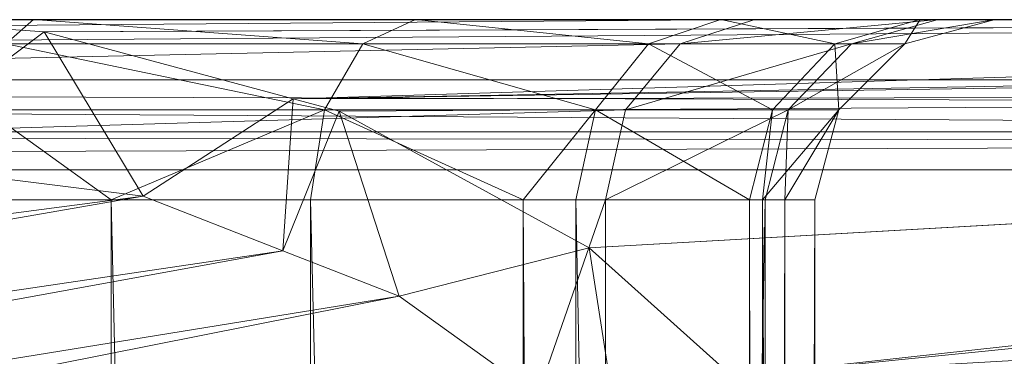
# Model space of a CAD drawing. Units: metres. Extents: x -0.19 to 0.17, y -0.139 to 0.161.
# Drawn here: x 0.034 to 0.067, y 0.15 to 0.161 of the extents above; entities that cross this region are included whole.
import ezdxf

# ---------------------------------------------------------------- set-up
doc = ezdxf.new("R2010")
doc.units = ezdxf.units.M
doc.header["$MEASUREMENT"] = 0
doc.layers.add('Mobilier 2D', color=7, linetype='Continuous')
doc.layers.add('Mobilier 3D', color=7, linetype='Continuous')

# ---------------------------------------------------------------- blocks, each defined once
blk = doc.blocks.new('stump')
at = {"layer": 'Mobilier 2D', "color": 202, "linetype": 'Continuous', "lineweight": 0}
blk.add_line((-0.149925, 0.161093), (0.129774, 0.161088), dxfattribs=at)
at = {"layer": 'Mobilier 3D', "color": 1, "linetype": 'Continuous', "lineweight": 0}
mesh = blk.add_polyface(dxfattribs=at)
corners = [(0.020775, 0.161093, 0.405201), (-0.149925, 0.161093, 0.446201), (0.129099, 0.161093, 0.446201)]
mesh.append_faces([[corners[k] for k in face] for face in [(0, 1, 2)]], dxfattribs={"color": 1})
mesh = blk.add_polyface(dxfattribs=at)
corners = [(0.129099, 0.161093, 0.446201), (-0.149925, 0.161093, 0.446201), (-0.149925, 0.159095, 0.446565)]
mesh.append_faces([[corners[k] for k in face] for face in [(0, 1, 2)]], dxfattribs={"color": 1})
mesh = blk.add_polyface(dxfattribs=at)
corners = [(0.129774, 0.159095, 0.446565), (0.129099, 0.161093, 0.446201), (-0.149925, 0.159095, 0.446565)]
mesh.append_faces([[corners[k] for k in face] for face in [(0, 1, 2)]], dxfattribs={"color": 1})
mesh = blk.add_polyface(dxfattribs=at)
corners = [(0.058776, 0.161093, 0.333279), (-0.041164, 0.161093, 0.186768), (-0.043642, 0.160289, 0.188459)]
mesh.append_faces([[corners[k] for k in face] for face in [(0, 1, 2)]], dxfattribs={"color": 1})
mesh = blk.add_polyface(dxfattribs=at)
corners = [(0.058776, 0.161093, 0.333279), (-0.043642, 0.160289, 0.188459), (0.056298, 0.160289, 0.33497)]
mesh.append_faces([[corners[k] for k in face] for face in [(0, 1, 2)]], dxfattribs={"color": 1})
mesh = blk.add_polyface(dxfattribs=at)
corners = [(0.029367, 0.161093, 0.003169), (-0.041164, 0.161093, 0.186768), (0.058776, 0.161093, 0.333279)]
mesh.append_faces([[corners[k] for k in face] for face in [(0, 1, 2)]], dxfattribs={"color": 1})
mesh = blk.add_polyface(dxfattribs=at)
corners = [(0.020775, 0.161093, 0.405201), (0.129099, 0.161093, 0.446201), (0.034804, 0.161093, 0.403009)]
mesh.append_faces([[corners[k] for k in face] for face in [(0, 1, 2)]], dxfattribs={"color": 1})
mesh = blk.add_polyface(dxfattribs=at)
corners = [(0.033889, 0.160289, 0.400152), (0.020775, 0.161093, 0.405201), (0.034804, 0.161093, 0.403009)]
mesh.append_faces([[corners[k] for k in face] for face in [(0, 1, 2)]], dxfattribs={"color": 1})
mesh = blk.add_polyface(dxfattribs=at)
corners = [(0.029367, 0.161093, 0.003169), (0.129099, 0.161093, 0.446201), (0.035159, 0.160687, 0.003018)]
mesh.append_faces([[corners[k] for k in face] for face in [(0, 1, 2)]], dxfattribs={"color": 1})
mesh = blk.add_polyface(dxfattribs=at)
corners = [(0.029367, 0.161093, 0.003169), (0.058776, 0.161093, 0.333279), (0.129099, 0.161093, 0.446201)]
mesh.append_faces([[corners[k] for k in face] for face in [(0, 1, 2)]], dxfattribs={"color": 1})
mesh = blk.add_polyface(dxfattribs=at)
corners = [(0.035159, 0.160687, 0.003018), (0.029367, 0.15635, -0.000799), (0.029367, 0.161093, 0.003169)]
mesh.append_faces([[corners[k] for k in face] for face in [(0, 1, 2)]], dxfattribs={"color": 1})
mesh = blk.add_polyface(dxfattribs=at)
corners = [(0.033889, 0.160289, 0.400152), (0.034804, 0.161093, 0.403009), (0.045754, 0.160289, 0.394202)]
mesh.append_faces([[corners[k] for k in face] for face in [(0, 1, 2)]], dxfattribs={"color": 1})
mesh = blk.add_polyface(dxfattribs=at)
corners = [(0.034804, 0.161093, 0.403009), (0.129099, 0.161093, 0.446201), (0.047497, 0.161093, 0.396644)]
mesh.append_faces([[corners[k] for k in face] for face in [(0, 1, 2)]], dxfattribs={"color": 1})
mesh = blk.add_polyface(dxfattribs=at)
corners = [(0.045754, 0.160289, 0.394202), (0.034804, 0.161093, 0.403009), (0.047497, 0.161093, 0.396644)]
mesh.append_faces([[corners[k] for k in face] for face in [(0, 1, 2)]], dxfattribs={"color": 1})
mesh = blk.add_polyface(dxfattribs=at)
corners = [(0.035159, 0.160687, 0.003018), (0.129099, 0.161093, 0.446201), (0.129774, 0.161088, 0.446201)]
mesh.append_faces([[corners[k] for k in face] for face in [(0, 1, 2)]], dxfattribs={"color": 1})
mesh = blk.add_polyface(dxfattribs=at)
corners = [(0.035159, 0.160687, 0.003018), (0.129774, 0.161088, 0.446201), (0.043433, 0.158461, 0.00281)]
mesh.append_faces([[corners[k] for k in face] for face in [(0, 1, 2)]], dxfattribs={"color": 1})
mesh = blk.add_polyface(dxfattribs=at)
corners = [(0.043433, 0.158461, 0.00281), (0.129774, 0.161088, 0.446201), (0.137198, 0.160138, 0.446203)]
mesh.append_faces([[corners[k] for k in face] for face in [(0, 1, 2)]], dxfattribs={"color": 1})
mesh = blk.add_polyface(dxfattribs=at)
corners = [(0.045754, 0.160289, 0.394202), (0.047497, 0.161093, 0.396644), (0.055238, 0.160289, 0.384916)]
mesh.append_faces([[corners[k] for k in face] for face in [(0, 1, 2)]], dxfattribs={"color": 1})
mesh = blk.add_polyface(dxfattribs=at)
corners = [(0.129099, 0.161093, 0.446201), (0.057643, 0.161093, 0.38671), (0.047497, 0.161093, 0.396644)]
mesh.append_faces([[corners[k] for k in face] for face in [(0, 1, 2)]], dxfattribs={"color": 1})
mesh = blk.add_polyface(dxfattribs=at)
corners = [(0.055238, 0.160289, 0.384916), (0.047497, 0.161093, 0.396644), (0.057643, 0.161093, 0.38671)]
mesh.append_faces([[corners[k] for k in face] for face in [(0, 1, 2)]], dxfattribs={"color": 1})
mesh = blk.add_polyface(dxfattribs=at)
corners = [(0.055238, 0.160289, 0.384916), (0.057643, 0.161093, 0.38671), (0.061439, 0.160289, 0.37318)]
mesh.append_faces([[corners[k] for k in face] for face in [(0, 1, 2)]], dxfattribs={"color": 1})
mesh = blk.add_polyface(dxfattribs=at)
corners = [(0.061995, 0.160289, 0.346958), (0.064871, 0.161093, 0.346104), (0.056298, 0.160289, 0.33497)]
mesh.append_faces([[corners[k] for k in face] for face in [(0, 1, 2)]], dxfattribs={"color": 1})
mesh = blk.add_polyface(dxfattribs=at)
corners = [(0.056298, 0.160289, 0.33497), (0.064871, 0.161093, 0.346104), (0.058776, 0.161093, 0.333279)]
mesh.append_faces([[corners[k] for k in face] for face in [(0, 1, 2)]], dxfattribs={"color": 1})
mesh = blk.add_polyface(dxfattribs=at)
corners = [(0.129099, 0.161093, 0.446201), (0.064276, 0.161093, 0.374156), (0.057643, 0.161093, 0.38671)]
mesh.append_faces([[corners[k] for k in face] for face in [(0, 1, 2)]], dxfattribs={"color": 1})
mesh = blk.add_polyface(dxfattribs=at)
corners = [(0.061439, 0.160289, 0.37318), (0.057643, 0.161093, 0.38671), (0.064276, 0.161093, 0.374156)]
mesh.append_faces([[corners[k] for k in face] for face in [(0, 1, 2)]], dxfattribs={"color": 1})
mesh = blk.add_polyface(dxfattribs=at)
corners = [(0.129099, 0.161093, 0.446201), (0.058776, 0.161093, 0.333279), (0.064871, 0.161093, 0.346104)]
mesh.append_faces([[corners[k] for k in face] for face in [(0, 1, 2)]], dxfattribs={"color": 1})
mesh = blk.add_polyface(dxfattribs=at)
corners = [(0.061439, 0.160289, 0.37318), (0.064276, 0.161093, 0.374156), (0.063765, 0.160289, 0.360113)]
mesh.append_faces([[corners[k] for k in face] for face in [(0, 1, 2)]], dxfattribs={"color": 1})
mesh = blk.add_polyface(dxfattribs=at)
corners = [(0.063765, 0.160289, 0.360113), (0.066765, 0.161093, 0.360176), (0.061995, 0.160289, 0.346958)]
mesh.append_faces([[corners[k] for k in face] for face in [(0, 1, 2)]], dxfattribs={"color": 1})
mesh = blk.add_polyface(dxfattribs=at)
corners = [(0.061995, 0.160289, 0.346958), (0.066765, 0.161093, 0.360176), (0.064871, 0.161093, 0.346104)]
mesh.append_faces([[corners[k] for k in face] for face in [(0, 1, 2)]], dxfattribs={"color": 1})
mesh = blk.add_polyface(dxfattribs=at)
corners = [(0.063765, 0.160289, 0.360113), (0.064276, 0.161093, 0.374156), (0.066765, 0.161093, 0.360176)]
mesh.append_faces([[corners[k] for k in face] for face in [(0, 1, 2)]], dxfattribs={"color": 1})
mesh = blk.add_polyface(dxfattribs=at)
corners = [(0.066765, 0.161093, 0.360176), (0.064276, 0.161093, 0.374156), (0.129099, 0.161093, 0.446201)]
mesh.append_faces([[corners[k] for k in face] for face in [(0, 1, 2)]], dxfattribs={"color": 1})
mesh = blk.add_polyface(dxfattribs=at)
corners = [(0.129099, 0.161093, 0.446201), (0.064871, 0.161093, 0.346104), (0.066765, 0.161093, 0.360176)]
mesh.append_faces([[corners[k] for k in face] for face in [(0, 1, 2)]], dxfattribs={"color": 1})
mesh = blk.add_polyface(dxfattribs=at)
corners = [(0.035159, 0.160687, 0.003018), (0.038452, 0.155217, -0.000799), (0.029367, 0.15635, -0.000799)]
mesh.append_faces([[corners[k] for k in face] for face in [(0, 1, 2)]], dxfattribs={"color": 1})
mesh = blk.add_polyface(dxfattribs=at)
corners = [(0.043433, 0.158461, 0.00281), (0.038452, 0.155217, -0.000799), (0.035159, 0.160687, 0.003018)]
mesh.append_faces([[corners[k] for k in face] for face in [(0, 1, 2)]], dxfattribs={"color": 1})
mesh = blk.add_polyface(dxfattribs=at)
corners = [(0.056298, 0.160289, 0.33497), (-0.043642, 0.160289, 0.188459), (-0.045457, 0.158093, 0.189696)]
mesh.append_faces([[corners[k] for k in face] for face in [(0, 1, 2)]], dxfattribs={"color": 1})
mesh = blk.add_polyface(dxfattribs=at)
corners = [(0.056298, 0.160289, 0.33497), (-0.045457, 0.158093, 0.189696), (0.054483, 0.158093, 0.336207)]
mesh.append_faces([[corners[k] for k in face] for face in [(0, 1, 2)]], dxfattribs={"color": 1})
mesh = blk.add_polyface(dxfattribs=at)
corners = [(0.033219, 0.158093, 0.398061), (0.033889, 0.160289, 0.400152), (0.044478, 0.158093, 0.392414)]
mesh.append_faces([[corners[k] for k in face] for face in [(0, 1, 2)]], dxfattribs={"color": 1})
mesh = blk.add_polyface(dxfattribs=at)
corners = [(0.044478, 0.158093, 0.392414), (0.033889, 0.160289, 0.400152), (0.045754, 0.160289, 0.394202)]
mesh.append_faces([[corners[k] for k in face] for face in [(0, 1, 2)]], dxfattribs={"color": 1})
mesh = blk.add_polyface(dxfattribs=at)
corners = [(0.043433, 0.158461, 0.00281), (0.137198, 0.160138, 0.446203), (0.139011, 0.159907, 0.446203)]
mesh.append_faces([[corners[k] for k in face] for face in [(0, 1, 2)]], dxfattribs={"color": 1})
mesh = blk.add_polyface(dxfattribs=at)
corners = [(0.044478, 0.158093, 0.392414), (0.045754, 0.160289, 0.394202), (0.053478, 0.158093, 0.383603)]
mesh.append_faces([[corners[k] for k in face] for face in [(0, 1, 2)]], dxfattribs={"color": 1})
mesh = blk.add_polyface(dxfattribs=at)
corners = [(0.053478, 0.158093, 0.383603), (0.045754, 0.160289, 0.394202), (0.055238, 0.160289, 0.384916)]
mesh.append_faces([[corners[k] for k in face] for face in [(0, 1, 2)]], dxfattribs={"color": 1})
mesh = blk.add_polyface(dxfattribs=at)
corners = [(0.053478, 0.158093, 0.383603), (0.055238, 0.160289, 0.384916), (0.059362, 0.158093, 0.372467)]
mesh.append_faces([[corners[k] for k in face] for face in [(0, 1, 2)]], dxfattribs={"color": 1})
mesh = blk.add_polyface(dxfattribs=at)
corners = [(0.05989, 0.158093, 0.347583), (0.061995, 0.160289, 0.346958), (0.054483, 0.158093, 0.336207)]
mesh.append_faces([[corners[k] for k in face] for face in [(0, 1, 2)]], dxfattribs={"color": 1})
mesh = blk.add_polyface(dxfattribs=at)
corners = [(0.054483, 0.158093, 0.336207), (0.061995, 0.160289, 0.346958), (0.056298, 0.160289, 0.33497)]
mesh.append_faces([[corners[k] for k in face] for face in [(0, 1, 2)]], dxfattribs={"color": 1})
mesh = blk.add_polyface(dxfattribs=at)
corners = [(0.059362, 0.158093, 0.372467), (0.055238, 0.160289, 0.384916), (0.061439, 0.160289, 0.37318)]
mesh.append_faces([[corners[k] for k in face] for face in [(0, 1, 2)]], dxfattribs={"color": 1})
mesh = blk.add_polyface(dxfattribs=at)
corners = [(0.059362, 0.158093, 0.372467), (0.061439, 0.160289, 0.37318), (0.06157, 0.158093, 0.360066)]
mesh.append_faces([[corners[k] for k in face] for face in [(0, 1, 2)]], dxfattribs={"color": 1})
mesh = blk.add_polyface(dxfattribs=at)
corners = [(0.06157, 0.158093, 0.360066), (0.063765, 0.160289, 0.360113), (0.05989, 0.158093, 0.347583)]
mesh.append_faces([[corners[k] for k in face] for face in [(0, 1, 2)]], dxfattribs={"color": 1})
mesh = blk.add_polyface(dxfattribs=at)
corners = [(0.05989, 0.158093, 0.347583), (0.063765, 0.160289, 0.360113), (0.061995, 0.160289, 0.346958)]
mesh.append_faces([[corners[k] for k in face] for face in [(0, 1, 2)]], dxfattribs={"color": 1})
mesh = blk.add_polyface(dxfattribs=at)
corners = [(0.06157, 0.158093, 0.360066), (0.061439, 0.160289, 0.37318), (0.063765, 0.160289, 0.360113)]
mesh.append_faces([[corners[k] for k in face] for face in [(0, 1, 2)]], dxfattribs={"color": 1})
mesh = blk.add_polyface(dxfattribs=at)
corners = [(0.143291, 0.15862, 0.446205), (0.043433, 0.158461, 0.00281), (0.139011, 0.159907, 0.446203)]
mesh.append_faces([[corners[k] for k in face] for face in [(0, 1, 2)]], dxfattribs={"color": 1})
mesh = blk.add_polyface(dxfattribs=at)
corners = [(0.129774, 0.159095, 0.446565), (-0.149925, 0.159095, 0.446565), (0.129774, 0.158225, 0.447087)]
mesh.append_faces([[corners[k] for k in face] for face in [(0, 1, 2)]], dxfattribs={"color": 1})
mesh = blk.add_polyface(dxfattribs=at)
corners = [(0.129774, 0.158225, 0.447087), (-0.149925, 0.159095, 0.446565), (0.129774, 0.157354, 0.44761)]
mesh.append_faces([[corners[k] for k in face] for face in [(0, 1, 2)]], dxfattribs={"color": 1})
mesh = blk.add_polyface(dxfattribs=at)
corners = [(0.129774, 0.157354, 0.44761), (-0.149925, 0.159095, 0.446565), (-0.149925, 0.157354, 0.44761)]
mesh.append_faces([[corners[k] for k in face] for face in [(0, 1, 2)]], dxfattribs={"color": 1})
mesh = blk.add_polyface(dxfattribs=at)
corners = [(0.043433, 0.158461, 0.00281), (0.043094, 0.153401, -0.000799), (0.038452, 0.155217, -0.000799)]
mesh.append_faces([[corners[k] for k in face] for face in [(0, 1, 2)]], dxfattribs={"color": 1})
mesh = blk.add_polyface(dxfattribs=at)
corners = [(0.044968, 0.158048, 0.002771), (0.043094, 0.153401, -0.000799), (0.043433, 0.158461, 0.00281)]
mesh.append_faces([[corners[k] for k in face] for face in [(0, 1, 2)]], dxfattribs={"color": 1})
mesh = blk.add_polyface(dxfattribs=at)
corners = [(0.044968, 0.158048, 0.002771), (0.043433, 0.158461, 0.00281), (0.143291, 0.15862, 0.446205)]
mesh.append_faces([[corners[k] for k in face] for face in [(0, 1, 2)]], dxfattribs={"color": 1})
mesh = blk.add_polyface(dxfattribs=at)
corners = [(0.044968, 0.158048, 0.002771), (0.143291, 0.15862, 0.446205), (0.053267, 0.153498, 0.002558)]
mesh.append_faces([[corners[k] for k in face] for face in [(0, 1, 2)]], dxfattribs={"color": 1})
mesh = blk.add_polyface(dxfattribs=at)
corners = [(0.053267, 0.153498, 0.002558), (0.143291, 0.15862, 0.446205), (0.143305, 0.158616, 0.446205)]
mesh.append_faces([[corners[k] for k in face] for face in [(0, 1, 2)]], dxfattribs={"color": 1})
mesh = blk.add_polyface(dxfattribs=at)
corners = [(0.053267, 0.153498, 0.002558), (0.143305, 0.158616, 0.446205), (0.058037, 0.14921, 0.002436)]
mesh.append_faces([[corners[k] for k in face] for face in [(0, 1, 2)]], dxfattribs={"color": 1})
mesh = blk.add_polyface(dxfattribs=at)
corners = [(0.058037, 0.14921, 0.002436), (0.143305, 0.158616, 0.446205), (0.144712, 0.157924, 0.446206)]
mesh.append_faces([[corners[k] for k in face] for face in [(0, 1, 2)]], dxfattribs={"color": 1})
mesh = blk.add_polyface(dxfattribs=at)
corners = [(0.054483, 0.158093, 0.336207), (-0.045457, 0.158093, 0.189696), (-0.046121, 0.155093, 0.190149)]
mesh.append_faces([[corners[k] for k in face] for face in [(0, 1, 2)]], dxfattribs={"color": 1})
mesh = blk.add_polyface(dxfattribs=at)
corners = [(0.054483, 0.158093, 0.336207), (-0.046121, 0.155093, 0.190149), (0.053819, 0.155093, 0.33666)]
mesh.append_faces([[corners[k] for k in face] for face in [(0, 1, 2)]], dxfattribs={"color": 1})
mesh = blk.add_polyface(dxfattribs=at)
corners = [(0.032974, 0.155093, 0.397295), (0.033219, 0.158093, 0.398061), (0.037385, 0.155093, 0.395083)]
mesh.append_faces([[corners[k] for k in face] for face in [(0, 1, 2)]], dxfattribs={"color": 1})
mesh = blk.add_polyface(dxfattribs=at)
corners = [(0.037385, 0.155093, 0.395083), (0.033219, 0.158093, 0.398061), (0.044478, 0.158093, 0.392414)]
mesh.append_faces([[corners[k] for k in face] for face in [(0, 1, 2)]], dxfattribs={"color": 1})
mesh = blk.add_polyface(dxfattribs=at)
corners = [(0.037385, 0.155093, 0.395083), (0.044478, 0.158093, 0.392414), (0.044011, 0.155093, 0.39176)]
mesh.append_faces([[corners[k] for k in face] for face in [(0, 1, 2)]], dxfattribs={"color": 1})
mesh = blk.add_polyface(dxfattribs=at)
corners = [(0.044968, 0.158048, 0.002771), (0.046963, 0.151888, -0.000799), (0.043094, 0.153401, -0.000799)]
mesh.append_faces([[corners[k] for k in face] for face in [(0, 1, 2)]], dxfattribs={"color": 1})
mesh = blk.add_polyface(dxfattribs=at)
corners = [(0.044011, 0.155093, 0.39176), (0.044478, 0.158093, 0.392414), (0.051076, 0.155093, 0.384843)]
mesh.append_faces([[corners[k] for k in face] for face in [(0, 1, 2)]], dxfattribs={"color": 1})
mesh = blk.add_polyface(dxfattribs=at)
corners = [(0.053478, 0.158093, 0.383603), (0.051076, 0.155093, 0.384843), (0.044478, 0.158093, 0.392414)]
mesh.append_faces([[corners[k] for k in face] for face in [(0, 1, 2)]], dxfattribs={"color": 1})
mesh = blk.add_polyface(dxfattribs=at)
corners = [(0.053267, 0.153498, 0.002558), (0.046963, 0.151888, -0.000799), (0.044968, 0.158048, 0.002771)]
mesh.append_faces([[corners[k] for k in face] for face in [(0, 1, 2)]], dxfattribs={"color": 1})
mesh = blk.add_polyface(dxfattribs=at)
corners = [(0.053478, 0.158093, 0.383603), (0.052834, 0.155093, 0.383122), (0.051076, 0.155093, 0.384843)]
mesh.append_faces([[corners[k] for k in face] for face in [(0, 1, 2)]], dxfattribs={"color": 1})
mesh = blk.add_polyface(dxfattribs=at)
corners = [(0.058602, 0.155093, 0.372205), (0.052834, 0.155093, 0.383122), (0.053478, 0.158093, 0.383603)]
mesh.append_faces([[corners[k] for k in face] for face in [(0, 1, 2)]], dxfattribs={"color": 1})
mesh = blk.add_polyface(dxfattribs=at)
corners = [(0.059362, 0.158093, 0.372467), (0.058602, 0.155093, 0.372205), (0.053478, 0.158093, 0.383603)]
mesh.append_faces([[corners[k] for k in face] for face in [(0, 1, 2)]], dxfattribs={"color": 1})
mesh = blk.add_polyface(dxfattribs=at)
corners = [(0.05989, 0.158093, 0.347583), (0.054483, 0.158093, 0.336207), (0.053819, 0.155093, 0.33666)]
mesh.append_faces([[corners[k] for k in face] for face in [(0, 1, 2)]], dxfattribs={"color": 1})
mesh = blk.add_polyface(dxfattribs=at)
corners = [(0.053819, 0.155093, 0.33666), (0.059119, 0.155093, 0.347812), (0.05989, 0.158093, 0.347583)]
mesh.append_faces([[corners[k] for k in face] for face in [(0, 1, 2)]], dxfattribs={"color": 1})
mesh = blk.add_polyface(dxfattribs=at)
corners = [(0.059362, 0.158093, 0.372467), (0.059033, 0.155093, 0.369783), (0.058602, 0.155093, 0.372205)]
mesh.append_faces([[corners[k] for k in face] for face in [(0, 1, 2)]], dxfattribs={"color": 1})
mesh = blk.add_polyface(dxfattribs=at)
corners = [(0.06157, 0.158093, 0.360066), (0.060766, 0.155093, 0.360049), (0.059033, 0.155093, 0.369783)]
mesh.append_faces([[corners[k] for k in face] for face in [(0, 1, 2)]], dxfattribs={"color": 1})
mesh = blk.add_polyface(dxfattribs=at)
corners = [(0.06157, 0.158093, 0.360066), (0.059033, 0.155093, 0.369783), (0.059362, 0.158093, 0.372467)]
mesh.append_faces([[corners[k] for k in face] for face in [(0, 1, 2)]], dxfattribs={"color": 1})
mesh = blk.add_polyface(dxfattribs=at)
corners = [(0.05989, 0.158093, 0.347583), (0.059119, 0.155093, 0.347812), (0.059777, 0.155093, 0.352702)]
mesh.append_faces([[corners[k] for k in face] for face in [(0, 1, 2)]], dxfattribs={"color": 1})
mesh = blk.add_polyface(dxfattribs=at)
corners = [(0.05989, 0.158093, 0.347583), (0.059777, 0.155093, 0.352702), (0.06157, 0.158093, 0.360066)]
mesh.append_faces([[corners[k] for k in face] for face in [(0, 1, 2)]], dxfattribs={"color": 1})
mesh = blk.add_polyface(dxfattribs=at)
corners = [(0.059777, 0.155093, 0.352702), (0.060766, 0.155093, 0.360049), (0.06157, 0.158093, 0.360066)]
mesh.append_faces([[corners[k] for k in face] for face in [(0, 1, 2)]], dxfattribs={"color": 1})
mesh = blk.add_polyface(dxfattribs=at)
corners = [(0.058037, 0.14921, 0.002436), (0.144712, 0.157924, 0.446206), (0.15158, 0.154546, 0.446212)]
mesh.append_faces([[corners[k] for k in face] for face in [(0, 1, 2)]], dxfattribs={"color": 1})
mesh = blk.add_polyface(dxfattribs=at)
corners = [(0.129774, 0.157354, 0.44761), (-0.149925, 0.157354, 0.44761), (0.129774, 0.157023, 0.448028)]
mesh.append_faces([[corners[k] for k in face] for face in [(0, 1, 2)]], dxfattribs={"color": 1})
mesh = blk.add_polyface(dxfattribs=at)
corners = [(0.129774, 0.157023, 0.448028), (-0.149925, 0.157354, 0.44761), (-0.149925, 0.156093, 0.449201)]
mesh.append_faces([[corners[k] for k in face] for face in [(0, 1, 2)]], dxfattribs={"color": 1})
mesh = blk.add_polyface(dxfattribs=at)
corners = [(0.129774, 0.157023, 0.448028), (-0.149925, 0.156093, 0.449201), (0.129774, 0.156093, 0.449201)]
mesh.append_faces([[corners[k] for k in face] for face in [(0, 1, 2)]], dxfattribs={"color": 1})
mesh = blk.add_polyface(dxfattribs=at)
corners = [(0.149242, 0.149795, 0.449201), (0.129774, 0.156093, 0.449201), (-0.184925, 0.121093, 0.449201)]
mesh.append_faces([[corners[k] for k in face] for face in [(0, 1, 2)]], dxfattribs={"color": 1})
mesh = blk.add_polyface(dxfattribs=at)
corners = [(-0.149925, 0.156093, 0.449201), (-0.184925, 0.121093, 0.449201), (0.129774, 0.156093, 0.449201)]
mesh.append_faces([[corners[k] for k in face] for face in [(0, 1, 2)]], dxfattribs={"color": 1})
mesh = blk.add_polyface(dxfattribs=at)
corners = [(0.038452, 0.155217, -0.000799), (-0.0511, 0.143459, -0.000799), (0.029367, 0.15635, -0.000799)]
mesh.append_faces([[corners[k] for k in face] for face in [(0, 1, 2)]], dxfattribs={"color": 1})
mesh = blk.add_polyface(dxfattribs=at)
corners = [(0.043094, 0.153401, -0.000799), (-0.058366, 0.138364, -0.000799), (0.038452, 0.155217, -0.000799)]
mesh.append_faces([[corners[k] for k in face] for face in [(0, 1, 2)]], dxfattribs={"color": 1})
mesh = blk.add_polyface(dxfattribs=at)
corners = [(0.038452, 0.155217, -0.000799), (-0.058366, 0.138364, -0.000799), (-0.0511, 0.143459, -0.000799)]
mesh.append_faces([[corners[k] for k in face] for face in [(0, 1, 2)]], dxfattribs={"color": 1})
mesh = blk.add_polyface(dxfattribs=at)
corners = [(0.053819, -0.132907, 0.33666), (0.053819, 0.155093, 0.33666), (-0.046121, -0.132907, 0.190149)]
mesh.append_faces([[corners[k] for k in face] for face in [(0, 1, 2)]], dxfattribs={"color": 1})
mesh = blk.add_polyface(dxfattribs=at)
corners = [(-0.046121, -0.132907, 0.190149), (0.053819, 0.155093, 0.33666), (-0.046121, 0.155093, 0.190149)]
mesh.append_faces([[corners[k] for k in face] for face in [(0, 1, 2)]], dxfattribs={"color": 1})
mesh = blk.add_polyface(dxfattribs=at)
corners = [(0.037385, 0.155093, 0.395083), (0.037385, -0.132907, 0.395083), (0.032974, 0.155093, 0.397295)]
mesh.append_faces([[corners[k] for k in face] for face in [(0, 1, 2)]], dxfattribs={"color": 1})
mesh = blk.add_polyface(dxfattribs=at)
corners = [(0.032974, 0.155093, 0.397295), (0.037385, -0.132907, 0.395083), (0.032974, -0.132907, 0.397295)]
mesh.append_faces([[corners[k] for k in face] for face in [(0, 1, 2)]], dxfattribs={"color": 1})
mesh = blk.add_polyface(dxfattribs=at)
corners = [(0.044011, 0.155093, 0.39176), (0.044011, -0.132907, 0.39176), (0.037385, 0.155093, 0.395083)]
mesh.append_faces([[corners[k] for k in face] for face in [(0, 1, 2)]], dxfattribs={"color": 1})
mesh = blk.add_polyface(dxfattribs=at)
corners = [(0.037385, 0.155093, 0.395083), (0.044011, -0.132907, 0.39176), (0.037385, -0.132907, 0.395083)]
mesh.append_faces([[corners[k] for k in face] for face in [(0, 1, 2)]], dxfattribs={"color": 1})
mesh = blk.add_polyface(dxfattribs=at)
corners = [(0.051076, 0.155093, 0.384843), (0.051076, -0.132907, 0.384843), (0.044011, 0.155093, 0.39176)]
mesh.append_faces([[corners[k] for k in face] for face in [(0, 1, 2)]], dxfattribs={"color": 1})
mesh = blk.add_polyface(dxfattribs=at)
corners = [(0.044011, 0.155093, 0.39176), (0.051076, -0.132907, 0.384843), (0.044011, -0.132907, 0.39176)]
mesh.append_faces([[corners[k] for k in face] for face in [(0, 1, 2)]], dxfattribs={"color": 1})
mesh = blk.add_polyface(dxfattribs=at)
corners = [(0.052834, 0.155093, 0.383122), (0.052834, -0.132907, 0.383122), (0.051076, 0.155093, 0.384843)]
mesh.append_faces([[corners[k] for k in face] for face in [(0, 1, 2)]], dxfattribs={"color": 1})
mesh = blk.add_polyface(dxfattribs=at)
corners = [(0.051076, 0.155093, 0.384843), (0.052834, -0.132907, 0.383122), (0.051076, -0.132907, 0.384843)]
mesh.append_faces([[corners[k] for k in face] for face in [(0, 1, 2)]], dxfattribs={"color": 1})
mesh = blk.add_polyface(dxfattribs=at)
corners = [(0.058602, 0.155093, 0.372205), (0.058602, -0.132907, 0.372205), (0.052834, 0.155093, 0.383122)]
mesh.append_faces([[corners[k] for k in face] for face in [(0, 1, 2)]], dxfattribs={"color": 1})
mesh = blk.add_polyface(dxfattribs=at)
corners = [(0.052834, 0.155093, 0.383122), (0.058602, -0.132907, 0.372205), (0.052834, -0.132907, 0.383122)]
mesh.append_faces([[corners[k] for k in face] for face in [(0, 1, 2)]], dxfattribs={"color": 1})
mesh = blk.add_polyface(dxfattribs=at)
corners = [(0.053819, 0.155093, 0.33666), (0.053819, -0.132907, 0.33666), (0.059119, 0.155093, 0.347812)]
mesh.append_faces([[corners[k] for k in face] for face in [(0, 1, 2)]], dxfattribs={"color": 1})
mesh = blk.add_polyface(dxfattribs=at)
corners = [(0.059119, 0.155093, 0.347812), (0.053819, -0.132907, 0.33666), (0.059119, -0.132907, 0.347812)]
mesh.append_faces([[corners[k] for k in face] for face in [(0, 1, 2)]], dxfattribs={"color": 1})
mesh = blk.add_polyface(dxfattribs=at)
corners = [(0.059033, 0.155093, 0.369783), (0.059033, -0.132907, 0.369783), (0.058602, 0.155093, 0.372205)]
mesh.append_faces([[corners[k] for k in face] for face in [(0, 1, 2)]], dxfattribs={"color": 1})
mesh = blk.add_polyface(dxfattribs=at)
corners = [(0.058602, 0.155093, 0.372205), (0.059033, -0.132907, 0.369783), (0.058602, -0.132907, 0.372205)]
mesh.append_faces([[corners[k] for k in face] for face in [(0, 1, 2)]], dxfattribs={"color": 1})
mesh = blk.add_polyface(dxfattribs=at)
corners = [(0.060766, 0.155093, 0.360049), (0.060766, -0.132907, 0.360049), (0.059033, 0.155093, 0.369783)]
mesh.append_faces([[corners[k] for k in face] for face in [(0, 1, 2)]], dxfattribs={"color": 1})
mesh = blk.add_polyface(dxfattribs=at)
corners = [(0.059033, 0.155093, 0.369783), (0.060766, -0.132907, 0.360049), (0.059033, -0.132907, 0.369783)]
mesh.append_faces([[corners[k] for k in face] for face in [(0, 1, 2)]], dxfattribs={"color": 1})
mesh = blk.add_polyface(dxfattribs=at)
corners = [(0.059119, 0.155093, 0.347812), (0.059119, -0.132907, 0.347812), (0.059777, 0.155093, 0.352702)]
mesh.append_faces([[corners[k] for k in face] for face in [(0, 1, 2)]], dxfattribs={"color": 1})
mesh = blk.add_polyface(dxfattribs=at)
corners = [(0.059777, 0.155093, 0.352702), (0.059119, -0.132907, 0.347812), (0.059777, -0.132907, 0.352702)]
mesh.append_faces([[corners[k] for k in face] for face in [(0, 1, 2)]], dxfattribs={"color": 1})
mesh = blk.add_polyface(dxfattribs=at)
corners = [(0.059777, 0.155093, 0.352702), (0.059777, -0.132907, 0.352702), (0.060766, 0.155093, 0.360049)]
mesh.append_faces([[corners[k] for k in face] for face in [(0, 1, 2)]], dxfattribs={"color": 1})
mesh = blk.add_polyface(dxfattribs=at)
corners = [(0.060766, 0.155093, 0.360049), (0.059777, -0.132907, 0.352702), (0.060766, -0.132907, 0.360049)]
mesh.append_faces([[corners[k] for k in face] for face in [(0, 1, 2)]], dxfattribs={"color": 1})
mesh = blk.add_polyface(dxfattribs=at)
corners = [(0.15158, 0.154546, 0.446212), (0.153486, 0.15325, 0.446214), (0.058037, 0.14921, 0.002436)]
mesh.append_faces([[corners[k] for k in face] for face in [(0, 1, 2)]], dxfattribs={"color": 1})
mesh = blk.add_polyface(dxfattribs=at)
corners = [(0.053267, 0.153498, 0.002558), (0.054348, 0.146571, -0.000799), (0.046963, 0.151888, -0.000799)]
mesh.append_faces([[corners[k] for k in face] for face in [(0, 1, 2)]], dxfattribs={"color": 1})
mesh = blk.add_polyface(dxfattribs=at)
corners = [(0.058037, 0.14921, 0.002436), (0.054348, 0.146571, -0.000799), (0.053267, 0.153498, 0.002558)]
mesh.append_faces([[corners[k] for k in face] for face in [(0, 1, 2)]], dxfattribs={"color": 1})
mesh = blk.add_polyface(dxfattribs=at)
corners = [(0.046963, 0.151888, -0.000799), (-0.062626, 0.134107, -0.000799), (0.043094, 0.153401, -0.000799)]
mesh.append_faces([[corners[k] for k in face] for face in [(0, 1, 2)]], dxfattribs={"color": 1})
mesh = blk.add_polyface(dxfattribs=at)
corners = [(0.043094, 0.153401, -0.000799), (-0.062626, 0.134107, -0.000799), (-0.058366, 0.138364, -0.000799)]
mesh.append_faces([[corners[k] for k in face] for face in [(0, 1, 2)]], dxfattribs={"color": 1})
mesh = blk.add_polyface(dxfattribs=at)
corners = [(0.058037, 0.14921, 0.002436), (0.153486, 0.15325, 0.446214), (0.157936, 0.14921, 0.44622)]
mesh.append_faces([[corners[k] for k in face] for face in [(0, 1, 2)]], dxfattribs={"color": 1})
mesh = blk.add_polyface(dxfattribs=at)
corners = [(0.046963, 0.151888, -0.000799), (-0.067651, 0.129086, -0.000799), (-0.062626, 0.134107, -0.000799)]
mesh.append_faces([[corners[k] for k in face] for face in [(0, 1, 2)]], dxfattribs={"color": 1})
mesh = blk.add_polyface(dxfattribs=at)
corners = [(0.046963, 0.151888, -0.000799), (0.054348, 0.146571, -0.000799), (-0.067651, 0.129086, -0.000799)]
mesh.append_faces([[corners[k] for k in face] for face in [(0, 1, 2)]], dxfattribs={"color": 1})
blk = doc.blocks.new('00k1l')
blk.add_blockref('stump', (0, 0))

msp = doc.modelspace()

# ---------------------------------------------------------------- block references
msp.add_blockref('00k1l', (0, 0))

doc.saveas('drawing.dxf')
